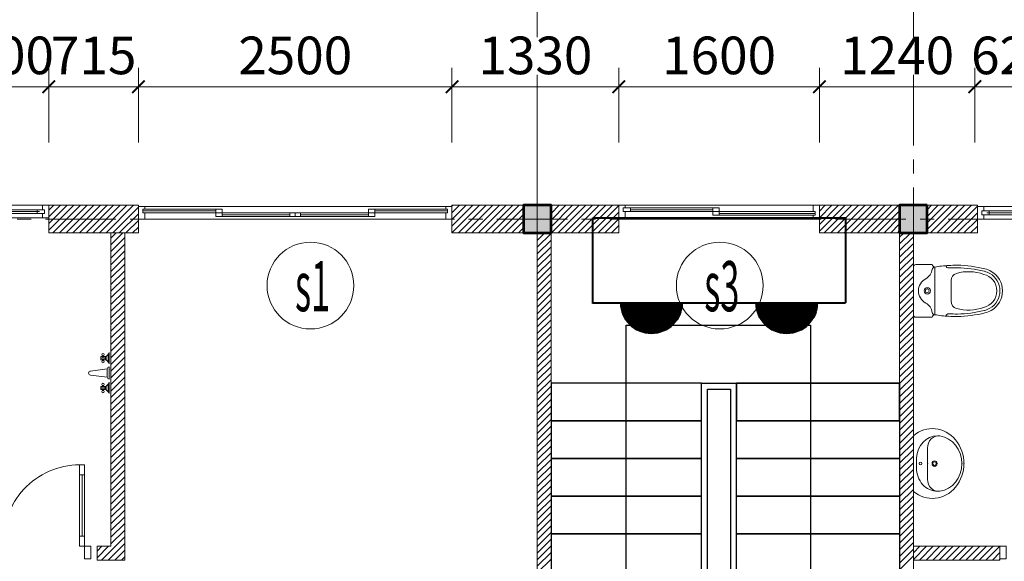
# Model space of a CAD drawing. Units: millimetres. Extents: x -778357 to 11902822, y -9315474 to 1480467.
# Drawn here: x 114450 to 122302, y 629140 to 633461 of the extents above; entities that cross this region are included whole.
import ezdxf
from ezdxf.enums import TextEntityAlignment as Align

# ---------------------------------------------------------------- set-up
doc = ezdxf.new("R2010")
doc.units = ezdxf.units.MM
doc.header["$LTSCALE"] = 150
doc.header["$MEASUREMENT"] = 0
doc.linetypes.add('CENTER', pattern=[2, 1.25, -0.25, 0.25, -0.25])
doc.layers.get('0').update_dxf_attribs({"color": 9, "linetype": 'CONTINUOUS', "lineweight": 5})
doc.layers.get('Defpoints').update_dxf_attribs({"linetype": 'CONTINUOUS'})
for name, color, linetype, lineweight in [('AA_06_Truc', 250, 'CENTER', 9), ('KT_CT_03_NetThay', 33, 'CONTINUOUS', 20), ('KT_CT_04_NetManh', 252, 'CONTINUOUS', 9), ('KT_CT_09_Cuadi', 131, 'CONTINUOUS', 20), ('KT_CT_10_Dim', 1, 'CONTINUOUS', 13), ('KT_CT_12_HatchVatlieu', 250, 'CONTINUOUS', 5), ('KT_CT_13_Tuong', 2, 'CONTINUOUS', 53), ('PCCC CHỮA CHÁY', 1, 'CONTINUOUS', 40), ('TE_08_Text TiengAnh', 5, 'CONTINUOUS', 15), ('VATDUNG', 47, 'CONTINUOUS', 9)]:
    doc.layers.add(name, color=color, linetype=linetype, lineweight=lineweight)
doc.layers.add('HATCH', color=9, linetype='CONTINUOUS')
doc.styles.add('@dimtext@Techcon', font='hoatbif.shx', dxfattribs={"width": 0.75, "bigfont": 'vn.shx'})
doc.styles.add('@ghichunho@techcon', font='hoatbif.shx', dxfattribs={"width": 0.7})
doc.styles.add('ATTR', font='romans.shx', dxfattribs={"width": 0.8, "height": 0.7})
doc.dimstyles.new('TL 1-100', dxfattribs={"dimscale": 100, "dimtxt": 3, "dimasz": 1, "dimexe": 1.5, "dimexo": 5, "dimgap": 1, "dimtad": 1, "dimdec": 0, "dimdsep": 46, "dimtxsty": '@dimtext@Techcon', "dimblk": 'ARCHTICK', "dimcen": 1, "dimdle": 1.5, "dimclrd": 1, "dimclre": 1, "dimclrt": 3, "dimadec": 0, "dimazin": 0, "dimtfac": 1, "dimtdec": 0, "dimtix": 1, "dimtmove": 1, "dimatfit": 3, "dimfxl": 1, "dimtolj": 1, "dimtzin": 0, "dimlwd": -1, "dimlwe": -1, "dimarcsym": 0})

# ---------------------------------------------------------------- blocks, each defined once
blk = doc.blocks.new('đèn chiêu sáng sự cố')
at = {"ltscale": 10}
h = blk.add_hatch(dxfattribs=at)
h.set_pattern_fill('ANSI31', color=256, scale=0.8, style=0)
h.set_pattern_definition([(45, (442784.51349, 162814.46617), (-0.0707106781187, 0.0707106781187), [])])
h.paths.add_polyline_path([(2213875.5, 814180.1, 1), (2213798.5, 814180.1)])
h.paths.add_polyline_path([(2214046.7, 814180.1, 1), (2213969.7, 814180.1)])
for p, q in [((2213762.6, 814180.6), (2213762.6, 814072.3)), ((2213762.6, 814180.1), (2214082.6, 814180.1)), ((2214082.6, 814072.3), (2214082.6, 814180.1)), ((2213762.6, 814072.3), (2214082.6, 814072.3))]:
    blk.add_line(p, q, dxfattribs=at)
for centre in [(2213837, 814180.1), (2214008.2, 814180.1)]:
    blk.add_arc(centre, 38.5, 0, 180, dxfattribs=at)
blk = doc.blocks.new('_ARCHTICK')
at = {"color": 0, "linetype": 'ByBlock', "const_width": 0.15}
blk.add_lwpolyline([(-0.5, -0.5), (0.5, 0.5)], dxfattribs=at)
blk = doc.blocks.new('*D633')
at = {"layer": 'Defpoints', "color": 0, "transparency": 16777216}
for p in [(32501.9, 721397.8), (27501.9, 720273.3), (32501.9, 720296.4)]:
    blk.add_point(p, dxfattribs=at)
at = {"layer": 'KT_CT_12_HatchVatlieu', "color": 1, "transparency": 16777216}
for p, q in [((27501.9, 720773.3), (27501.9, 721547.8)), ((32501.9, 720796.4), (32501.9, 721547.8)), ((27351.9, 721397.8), (32651.9, 721397.8))]:
    blk.add_line(p, q, dxfattribs=at)
at = {"layer": 'KT_CT_12_HatchVatlieu', "color": 1, "transparency": 16777216, "xscale": 100, "yscale": 100, "zscale": 100, "rotation": 180}
blk.add_blockref('_ARCHTICK', (27501.9, 721397.8), dxfattribs=at)
at = {"layer": 'KT_CT_12_HatchVatlieu', "color": 1, "transparency": 16777216, "xscale": 100, "yscale": 100, "zscale": 100}
blk.add_blockref('_ARCHTICK', (32501.9, 721397.8), dxfattribs=at)
at = {"layer": 'KT_CT_12_HatchVatlieu', "color": 3, "transparency": 16777216, "insert": (30001.9, 721647.8), "char_height": 300, "attachment_point": 5, "style": '@dimtext@Techcon'}
blk.add_mtext('\\A1;5000', dxfattribs=at)
blk = doc.blocks.new('*D634')
at = {"layer": 'Defpoints', "color": 0, "transparency": 16777216}
for p in [(35501.9, 721397.8), (32501.9, 720296.4), (35501.9, 720296.4)]:
    blk.add_point(p, dxfattribs=at)
at = {"layer": 'KT_CT_12_HatchVatlieu', "color": 1, "transparency": 16777216}
for p, q in [((32501.9, 720796.4), (32501.9, 721547.8)), ((35501.9, 720796.4), (35501.9, 721547.8)), ((32351.9, 721397.8), (35651.9, 721397.8))]:
    blk.add_line(p, q, dxfattribs=at)
at = {"layer": 'KT_CT_12_HatchVatlieu', "color": 1, "transparency": 16777216, "xscale": 100, "yscale": 100, "zscale": 100, "rotation": 180}
blk.add_blockref('_ARCHTICK', (32501.9, 721397.8), dxfattribs=at)
at = {"layer": 'KT_CT_12_HatchVatlieu', "color": 1, "transparency": 16777216, "xscale": 100, "yscale": 100, "zscale": 100}
blk.add_blockref('_ARCHTICK', (35501.9, 721397.8), dxfattribs=at)
at = {"layer": 'KT_CT_12_HatchVatlieu', "color": 3, "transparency": 16777216, "insert": (34001.9, 721647.8), "char_height": 300, "attachment_point": 5, "style": '@dimtext@Techcon'}
blk.add_mtext('\\A1;3000', dxfattribs=at)
blk = doc.blocks.new('*D635')
at = {"layer": 'Defpoints', "color": 0, "transparency": 16777216}
for p in [(40501.9, 721397.8), (35501.9, 720566.6), (40501.9, 720181.6)]:
    blk.add_point(p, dxfattribs=at)
at = {"layer": 'KT_CT_12_HatchVatlieu', "color": 1, "transparency": 16777216}
for p, q in [((35501.9, 721066.6), (35501.9, 721547.8)), ((40501.9, 720681.6), (40501.9, 721547.8)), ((35351.9, 721397.8), (40651.9, 721397.8))]:
    blk.add_line(p, q, dxfattribs=at)
at = {"layer": 'KT_CT_12_HatchVatlieu', "color": 1, "transparency": 16777216, "xscale": 100, "yscale": 100, "zscale": 100, "rotation": 180}
blk.add_blockref('_ARCHTICK', (35501.9, 721397.8), dxfattribs=at)
at = {"layer": 'KT_CT_12_HatchVatlieu', "color": 1, "transparency": 16777216, "xscale": 100, "yscale": 100, "zscale": 100}
blk.add_blockref('_ARCHTICK', (40501.9, 721397.8), dxfattribs=at)
at = {"layer": 'KT_CT_12_HatchVatlieu', "color": 3, "transparency": 16777216, "insert": (38001.9, 721647.8), "char_height": 300, "attachment_point": 5, "style": '@dimtext@Techcon'}
blk.add_mtext('\\A1;5000', dxfattribs=at)
blk = doc.blocks.new('COT')
at = {"layer": 'HATCH'}
blk.add_hatch(color=7, dxfattribs=at).paths.add_polyline_path([(-16957.3, 768065.9), (-17177.3, 768065.9), (-17177.3, 767845.9), (-16957.3, 767845.9)])
at = {"layer": 'KT_CT_13_Tuong'}
blk.add_lwpolyline([(-16957.3, 768065.9), (-17177.3, 768065.9), (-17177.3, 767845.9), (-16957.3, 767845.9)], close=True, dxfattribs=at)
blk = doc.blocks.new('MB CUA TRUOT 2 CANH 1400X2500')
at = {"layer": 'KT_CT_03_NetThay', "color": 8}
for p, q in [((-32762.6, 775824.1), (-32812.6, 775824.1)), ((-31595.6, 775824.1), (-31545.6, 775824.1))]:
    blk.add_line(p, q, dxfattribs=at)
for points in [[(-33429.1, 775874.1), (-33429.1, 775774.1), (-33379.1, 775774.1), (-33379.1, 775824.1), (-33394.1, 775824.1), (-33394.1, 775854.1), (-33379.1, 775854.1), (-33379.1, 775874.1), (-33429.1, 775874.1)], [(-30929.1, 775874.1), (-30929.1, 775774.1), (-30979.1, 775774.1), (-30979.1, 775824.1), (-30964.1, 775824.1), (-30964.1, 775854.1), (-30979.1, 775854.1), (-30979.1, 775874.1), (-30929.1, 775874.1)], [(-33379.1, 775854.1), (-33394.1, 775854.1), (-33394.1, 775824.1), (-33379.1, 775824.1)], [(-32179.1, 775794.1), (-32221.6, 775794.1), (-32221.6, 775824.1), (-32179.1, 775824.1)], [(-32179.1, 775794.1), (-32136.6, 775794.1), (-32136.6, 775824.1), (-32179.1, 775824.1)], [(-30979.1, 775854.1), (-30964.1, 775854.1), (-30964.1, 775824.1), (-30979.1, 775824.1)]]:
    blk.add_lwpolyline(points, dxfattribs=at)
for points in [[(-32812.6, 775854.1), (-32812.6, 775794.1), (-32762.6, 775794.1), (-32762.6, 775854.1)], [(-32221.6, 775824.1), (-32179.1, 775824.1), (-32179.1, 775794.1), (-32221.6, 775794.1)], [(-32136.6, 775824.1), (-32179.1, 775824.1), (-32179.1, 775794.1), (-32136.6, 775794.1)], [(-31545.6, 775854.1), (-31545.6, 775794.1), (-31595.6, 775794.1), (-31595.6, 775854.1)]]:
    blk.add_lwpolyline(points, close=True, dxfattribs=at)
at = {"layer": 'KT_CT_04_NetManh', "color": 8}
for p, q in [((-33379.1, 775874.1), (-32179.1, 775874.1)), ((-30979.1, 775874.1), (-32179.1, 775874.1)), ((-33394.1, 775854.1), (-32812.6, 775854.1)), ((-32812.6, 775839.1), (-33394.1, 775839.1)), ((-33394.1, 775824.1), (-32812.6, 775824.1)), ((-32221.6, 775824.1), (-32762.6, 775824.1)), ((-32221.6, 775809.1), (-32762.6, 775809.1)), ((-32221.6, 775794.1), (-32762.6, 775794.1)), ((-32136.6, 775824.1), (-31595.6, 775824.1)), ((-32136.6, 775809.1), (-31595.6, 775809.1)), ((-32136.6, 775794.1), (-31595.6, 775794.1)), ((-30964.1, 775854.1), (-31545.6, 775854.1)), ((-31545.6, 775839.1), (-30964.1, 775839.1)), ((-30964.1, 775824.1), (-31545.6, 775824.1)), ((-33379.1, 775774.1), (-32179.1, 775774.1)), ((-30979.1, 775774.1), (-32179.1, 775774.1))]:
    blk.add_line(p, q, dxfattribs=at)
blk = doc.blocks.new('mb cua so wc 600')
at = {"layer": 'KT_CT_03_NetThay'}
for p, q in [((26522.1, 837733.2), (26522.1, 837683.2)), ((26522.1, 837283.2), (26522.1, 837333.2))]:
    blk.add_line(p, q, dxfattribs=at)
for points in [[(26472.1, 837808.2), (26572.1, 837808.2), (26572.1, 837758.2), (26537.1, 837758.2), (26537.1, 837773.2), (26507.1, 837773.2), (26507.1, 837758.2), (26472.1, 837758.2), (26472.1, 837808.2)], [(26537.1, 837758.2), (26537.1, 837715.7), (26507.1, 837715.7), (26507.1, 837758.2)], [(26537.1, 837258.2), (26537.1, 837300.7), (26507.1, 837300.7), (26507.1, 837258.2)], [(26472.1, 837208.2), (26572.1, 837208.2), (26572.1, 837258.2), (26537.1, 837258.2), (26537.1, 837243.2), (26507.1, 837243.2), (26507.1, 837258.2), (26472.1, 837258.2), (26472.1, 837208.2)]]:
    blk.add_lwpolyline(points, dxfattribs=at)
at = {"layer": 'KT_CT_04_NetManh'}
for p, q in [((26472.1, 837258.2), (26472.1, 837758.2)), ((26572.1, 837258.2), (26572.1, 837758.2)), ((26507.1, 837715.7), (26507.1, 837300.7)), ((26522.1, 837715.7), (26522.1, 837300.7)), ((26537.1, 837715.7), (26537.1, 837300.7))]:
    blk.add_line(p, q, dxfattribs=at)
blk = doc.blocks.new('*D639')
at = {"layer": 'Defpoints', "color": 0, "transparency": 16777216}
for p in [(28606.9, 720400.1), (28006.9, 719454.5), (28606.9, 719454.5)]:
    blk.add_point(p, dxfattribs=at)
at = {"layer": 'KT_CT_03_NetThay', "color": 1, "transparency": 16777216}
for p, q in [((28006.9, 719954.5), (28006.9, 720550.1)), ((28606.9, 719954.5), (28606.9, 720550.1)), ((28006.9, 720400.1), (27906.9, 720400.1)), ((28006.9, 720400.1), (28606.9, 720400.1)), ((28606.9, 720400.1), (28706.9, 720400.1))]:
    blk.add_line(p, q, dxfattribs=at)
at = {"layer": 'KT_CT_03_NetThay', "color": 1, "transparency": 16777216, "xscale": 100, "yscale": 100, "zscale": 100}
blk.add_blockref('_ARCHTICK', (28006.9, 720400.1), dxfattribs=at)
at = {"layer": 'KT_CT_03_NetThay', "color": 1, "transparency": 16777216, "xscale": 100, "yscale": 100, "zscale": 100, "rotation": 180}
blk.add_blockref('_ARCHTICK', (28606.9, 720400.1), dxfattribs=at)
at = {"layer": 'KT_CT_03_NetThay', "color": 3, "transparency": 16777216, "insert": (28306.9, 720650.1), "char_height": 300, "attachment_point": 5, "style": '@dimtext@Techcon'}
blk.add_mtext('\\A1;600', dxfattribs=at)
blk = doc.blocks.new('*D640')
at = {"layer": 'Defpoints', "color": 0, "transparency": 16777216}
for p in [(29321.9, 720400.1), (28606.9, 719454.5), (29321.9, 719454.5)]:
    blk.add_point(p, dxfattribs=at)
at = {"layer": 'KT_CT_03_NetThay', "color": 1, "transparency": 16777216}
for p, q in [((28606.9, 719954.5), (28606.9, 720550.1)), ((29321.9, 719954.5), (29321.9, 720550.1)), ((28606.9, 720400.1), (28506.9, 720400.1)), ((28606.9, 720400.1), (29321.9, 720400.1)), ((29321.9, 720400.1), (29421.9, 720400.1))]:
    blk.add_line(p, q, dxfattribs=at)
at = {"layer": 'KT_CT_03_NetThay', "color": 1, "transparency": 16777216, "xscale": 100, "yscale": 100, "zscale": 100}
blk.add_blockref('_ARCHTICK', (28606.9, 720400.1), dxfattribs=at)
at = {"layer": 'KT_CT_03_NetThay', "color": 1, "transparency": 16777216, "xscale": 100, "yscale": 100, "zscale": 100, "rotation": 180}
blk.add_blockref('_ARCHTICK', (29321.9, 720400.1), dxfattribs=at)
at = {"layer": 'KT_CT_03_NetThay', "color": 3, "transparency": 16777216, "insert": (28964.4, 720650.1), "char_height": 300, "attachment_point": 5, "style": '@dimtext@Techcon'}
blk.add_mtext('\\A1;715', dxfattribs=at)
blk = doc.blocks.new('*D641')
at = {"layer": 'Defpoints', "color": 0, "transparency": 16777216}
for p in [(31821.9, 720400.1), (29321.9, 719454.5), (31821.9, 719454.5)]:
    blk.add_point(p, dxfattribs=at)
at = {"layer": 'KT_CT_03_NetThay', "color": 1, "transparency": 16777216}
for p, q in [((29321.9, 719954.5), (29321.9, 720550.1)), ((31821.9, 719954.5), (31821.9, 720550.1)), ((29171.9, 720400.1), (31971.9, 720400.1))]:
    blk.add_line(p, q, dxfattribs=at)
at = {"layer": 'KT_CT_03_NetThay', "color": 1, "transparency": 16777216, "xscale": 100, "yscale": 100, "zscale": 100, "rotation": 180}
blk.add_blockref('_ARCHTICK', (29321.9, 720400.1), dxfattribs=at)
at = {"layer": 'KT_CT_03_NetThay', "color": 1, "transparency": 16777216, "xscale": 100, "yscale": 100, "zscale": 100}
blk.add_blockref('_ARCHTICK', (31821.9, 720400.1), dxfattribs=at)
at = {"layer": 'KT_CT_03_NetThay', "color": 3, "transparency": 16777216, "insert": (30571.9, 720650.1), "char_height": 300, "attachment_point": 5, "style": '@dimtext@Techcon'}
blk.add_mtext('\\A1;2500', dxfattribs=at)
blk = doc.blocks.new('*D642')
at = {"layer": 'Defpoints', "color": 0, "transparency": 16777216}
for p in [(33151.9, 720400.1), (31821.9, 719454.5), (33151.9, 719454.5)]:
    blk.add_point(p, dxfattribs=at)
at = {"layer": 'KT_CT_03_NetThay', "color": 1, "transparency": 16777216}
for p, q in [((31821.9, 719954.5), (31821.9, 720550.1)), ((33151.9, 719954.5), (33151.9, 720550.1)), ((31671.9, 720400.1), (33301.9, 720400.1))]:
    blk.add_line(p, q, dxfattribs=at)
at = {"layer": 'KT_CT_03_NetThay', "color": 1, "transparency": 16777216, "xscale": 100, "yscale": 100, "zscale": 100, "rotation": 180}
blk.add_blockref('_ARCHTICK', (31821.9, 720400.1), dxfattribs=at)
at = {"layer": 'KT_CT_03_NetThay', "color": 1, "transparency": 16777216, "xscale": 100, "yscale": 100, "zscale": 100}
blk.add_blockref('_ARCHTICK', (33151.9, 720400.1), dxfattribs=at)
at = {"layer": 'KT_CT_03_NetThay', "color": 3, "transparency": 16777216, "insert": (32486.9, 720650.1), "char_height": 300, "attachment_point": 5, "style": '@dimtext@Techcon'}
blk.add_mtext('\\A1;1330', dxfattribs=at)
blk = doc.blocks.new('*D643')
at = {"layer": 'Defpoints', "color": 0, "transparency": 16777216}
for p in [(34751.9, 720400.1), (33151.9, 719454.5), (34751.9, 719454.5)]:
    blk.add_point(p, dxfattribs=at)
at = {"layer": 'KT_CT_03_NetThay', "color": 1, "transparency": 16777216}
for p, q in [((33151.9, 719954.5), (33151.9, 720550.1)), ((34751.9, 719954.5), (34751.9, 720550.1)), ((33001.9, 720400.1), (34901.9, 720400.1))]:
    blk.add_line(p, q, dxfattribs=at)
at = {"layer": 'KT_CT_03_NetThay', "color": 1, "transparency": 16777216, "xscale": 100, "yscale": 100, "zscale": 100, "rotation": 180}
blk.add_blockref('_ARCHTICK', (33151.9, 720400.1), dxfattribs=at)
at = {"layer": 'KT_CT_03_NetThay', "color": 1, "transparency": 16777216, "xscale": 100, "yscale": 100, "zscale": 100}
blk.add_blockref('_ARCHTICK', (34751.9, 720400.1), dxfattribs=at)
at = {"layer": 'KT_CT_03_NetThay', "color": 3, "transparency": 16777216, "insert": (33951.9, 720650.1), "char_height": 300, "attachment_point": 5, "style": '@dimtext@Techcon'}
blk.add_mtext('\\A1;1600', dxfattribs=at)
blk = doc.blocks.new('*D644')
at = {"layer": 'Defpoints', "color": 0, "transparency": 16777216}
for p in [(35991.9, 720400.1), (34751.9, 719454.5), (35991.9, 719454.5)]:
    blk.add_point(p, dxfattribs=at)
at = {"layer": 'KT_CT_03_NetThay', "color": 1, "transparency": 16777216}
for p, q in [((34751.9, 719954.5), (34751.9, 720550.1)), ((35991.9, 719954.5), (35991.9, 720550.1)), ((34601.9, 720400.1), (36141.9, 720400.1))]:
    blk.add_line(p, q, dxfattribs=at)
at = {"layer": 'KT_CT_03_NetThay', "color": 1, "transparency": 16777216, "xscale": 100, "yscale": 100, "zscale": 100, "rotation": 180}
blk.add_blockref('_ARCHTICK', (34751.9, 720400.1), dxfattribs=at)
at = {"layer": 'KT_CT_03_NetThay', "color": 1, "transparency": 16777216, "xscale": 100, "yscale": 100, "zscale": 100}
blk.add_blockref('_ARCHTICK', (35991.9, 720400.1), dxfattribs=at)
at = {"layer": 'KT_CT_03_NetThay', "color": 3, "transparency": 16777216, "insert": (35371.9, 720650.1), "char_height": 300, "attachment_point": 5, "style": '@dimtext@Techcon'}
blk.add_mtext('\\A1;1240', dxfattribs=at)
blk = doc.blocks.new('*D645')
at = {"layer": 'Defpoints', "color": 0, "transparency": 16777216}
for p in [(36611.9, 720400.1), (35991.9, 719454.5), (36611.9, 719454.5)]:
    blk.add_point(p, dxfattribs=at)
at = {"layer": 'KT_CT_03_NetThay', "color": 1, "transparency": 16777216}
for p, q in [((35991.9, 719954.5), (35991.9, 720550.1)), ((36611.9, 719954.5), (36611.9, 720550.1)), ((35991.9, 720400.1), (35891.9, 720400.1)), ((35991.9, 720400.1), (36611.9, 720400.1)), ((36611.9, 720400.1), (36711.9, 720400.1))]:
    blk.add_line(p, q, dxfattribs=at)
at = {"layer": 'KT_CT_03_NetThay', "color": 1, "transparency": 16777216, "xscale": 100, "yscale": 100, "zscale": 100}
blk.add_blockref('_ARCHTICK', (35991.9, 720400.1), dxfattribs=at)
at = {"layer": 'KT_CT_03_NetThay', "color": 1, "transparency": 16777216, "xscale": 100, "yscale": 100, "zscale": 100, "rotation": 180}
blk.add_blockref('_ARCHTICK', (36611.9, 720400.1), dxfattribs=at)
at = {"layer": 'KT_CT_03_NetThay', "color": 3, "transparency": 16777216, "insert": (36301.9, 720650.1), "char_height": 300, "attachment_point": 5, "style": '@dimtext@Techcon'}
blk.add_mtext('\\A1;620', dxfattribs=at)
blk = doc.blocks.new('WALFCTST')
for p, q in [((-2.25, 0), (-5, 0)), ((1.5, 0), (-1.5, 0)), ((5, 0), (2.25, 0)), ((-2.74134, -0.25), (-4.50924, -0.25)), ((-4, -1.375), (-4.25, -1.375)), ((-4, -1.625), (-4.25, -1.625)), ((-4.10578, -0.75), (-3.15214, -0.75)), ((-3.25, -1.375), (-3, -1.375)), ((-3.25, -1.625), (-3, -1.625)), ((1, -0.5), (-1, -0.5)), ((-1, -0.5), (-0.5, -4.5)), ((0.5, -4.5), (1, -0.5)), ((4.50866, -0.25), (2.74076, -0.25)), ((3.25, -1.375), (3, -1.375)), ((3.25, -1.625), (3, -1.625)), ((3.14422, -0.75), (4.09786, -0.75)), ((4, -1.375), (4.25, -1.375)), ((4, -1.625), (4.25, -1.625))]:
    blk.add_line(p, q)
for points in [[(-3.25, -1), (-3.25, -2), (-4, -2), (-4, -1)], [(4, -1), (4, -2), (3.25, -2), (3.25, -1)]]:
    blk.add_lwpolyline(points, close=True)
for centre in [(-4.5, -1.5), (-3.625, -1.5), (-2.75, -1.5), (2.75, -1.5), (3.625, -1.5), (4.5, -1.5)]:
    blk.add_circle(centre, 0.27951)
for centre, radius, start, end in [((-5.375, -1.375), 1.42522, 15.25512, 74.74488), ((-1.875, -1.375), 1.42522, 105.2551, 164.7449), ((-0.79618, 0.2038), 0.73273, 196.1502, 253.8498), ((0.79619, 0.2038), 0.73273, 286.1502, 343.8498), ((1.875, -1.375), 1.42522, 15.25512, 74.74488), ((5.375, -1.375), 1.42522, 105.2551, 164.7449), ((0, -4.5), 0.5, 180, 0)]:
    blk.add_arc(centre, radius, start, end)
at = {"style": 'ATTR', "width": 0.8, "flags": 9}
blk.add_attdef('ESTCODE', (0, 0), '', height=0.7, dxfattribs=at)
blk = doc.blocks.new('cua 750x2100 wc')
at = {"layer": 'KT_CT_09_Cuadi', "color": 8}
for p, q in [((19934.3, 838470), (19934.3, 839120)), ((19934.3, 839120), (19974.3, 839120)), ((19974.3, 839120), (19974.3, 838470)), ((19934.3, 838550), (19974.3, 838550)), ((19974.3, 838470), (19934.3, 838470))]:
    blk.add_line(p, q, dxfattribs=at)
for points in [[(19974.3, 839040), (19934.3, 839040)], [(19954.3, 838550), (19954.3, 839040)]]:
    blk.add_lwpolyline(points, dxfattribs=at)
for points in [[(19934.3, 838370), (19884.3, 838370), (19884.3, 838470), (19934.3, 838470)], [(20584.3, 838370), (20634.3, 838370), (20634.3, 838470), (20584.3, 838470)]]:
    blk.add_lwpolyline(points, close=True, dxfattribs=at)
blk.add_arc((19969, 838503.7), 616.3, 356.86109, 89.50231, dxfattribs=at)
blk = doc.blocks.new('TANG 3 KTX')
at = {"layer": 'KT_CT_12_HatchVatlieu'}
h = blk.add_hatch(dxfattribs=at)
h.set_pattern_fill('ANSI31', color=8, scale=300, style=0)
h.paths.add_polyline_path([(29101.9, 716734.5), (28991.9, 716734.5), (28991.9, 716624.5), (29211.9, 716624.5), (29211.9, 716734.5), (29211.9, 719234.5), (29101.9, 719234.5)])
h.paths.add_polyline_path([(27501.9, 716734.5), (27501.9, 716624.5), (28191.9, 716624.5), (28191.9, 716734.5)])
h = blk.add_hatch(dxfattribs=at)
h.set_pattern_fill('ANSI31', color=8, scale=300, style=0)
h.paths.add_polyline_path([(37101.9, 716734.5), (36991.9, 716734.5), (36991.9, 716624.5), (37211.9, 716624.5), (37211.9, 716734.5), (37211.9, 719234.5), (37101.9, 719234.5)])
h.paths.add_polyline_path([(35501.9, 716734.5), (35501.9, 716624.5), (36191.9, 716624.5), (36191.9, 716734.5)])
at = {"color": 8}
for p, q in [((35501.9, 718581.8), (35501.9, 718961.8)), ((35521.9, 718981.8), (35651.9, 718981.8)), ((35671.9, 718961.8), (35671.9, 718581.8)), ((35521.9, 718561.8), (35651.9, 718561.8)), ((35521.9, 718561.8), (35651.9, 718561.8)), ((35501.9, 717616.6), (35501.9, 717171.6)), ((35613.9, 717394.1), (35613.9, 717517.7)), ((35525.9, 717394.1), (35526.1, 717439)), ((35525.9, 717394.1), (35525.9, 717359.9)), ((35613.9, 717394.1), (35613.9, 717270.5))]:
    blk.add_line(p, q, dxfattribs=at)
for points in [[(35781.8, 718974.4, 0.02753), (35671.9, 718961.8, 0.02753)], [(36066.8, 718928, 0.054905), (35851.4, 718956.8, 0.054905)], [(36071.6, 718947.4, 0.054905), (35851.9, 718976.8, 0.054905)], [(35845.4, 718631.9, -0.33496), (35801.9, 718689.6), (35801.9, 718771.8), (35801.9, 718854, -0.33496), (35845.4, 718911.7)], [(35801.9, 718771.8), (35801.9, 718691.8, -0.704392)], [(36066.8, 718615.7, -0.054905), (35851.4, 718586.8, -0.054905)], [(35671.9, 718581.8, 0.02753), (35781.8, 718569.3, 0.02753)], [(36071.6, 718596.3, -0.054905), (35851.9, 718566.8, -0.054905)]]:
    blk.add_lwpolyline(points, format="xyb", dxfattribs=at)
for radius in [25, 15]:
    blk.add_circle((35611.9, 718771.8), radius, dxfattribs=at)
for centre, radius, start, end in [((35521.9, 718961.8), 20, 90, 180), ((35552.8, 718957), 100, 298.13818, 352.73228), ((35671.9, 718981.8), 20, 180, 270), ((35671.9, 718941.8), 20, 90, 172.73228), ((35781.8, 718974.4), 20, 184.59048, 273.88227), ((35851.9, 717976.8), 1000, 90, 94.02044), ((35851.9, 717976.8), 980, 90, 94.02044), ((36031.9, 718771.8), 180, 60, 77.24247), ((35651.9, 718771.8), 110, 118.13818, 180), ((35940.9, 718577), 348.1, 69.70099, 105.92494), ((36031.9, 718771.8), 135, 0, 77.24247), ((36031.9, 718771.8), 160, 60, 77.24247), ((36031.9, 718771.8), 160, 0, 60), ((36031.9, 718771.8), 180, 0, 60), ((35651.9, 718771.8), 110, 180, 241.86182), ((36031.9, 718771.8), 135, 282.75753, 0), ((36031.9, 718771.8), 160, 300, 0), ((36031.9, 718771.8), 180, 300, 0), ((35552.8, 718586.6), 100, 7.26772, 61.86182), ((35940.9, 718966.6), 348.1, 254.07506, 290.29901), ((36031.9, 718771.8), 160, 282.75753, 300), ((36031.9, 718771.8), 180, 282.75753, 300), ((35521.9, 718581.8), 20, 180, 270), ((35671.9, 718561.8), 20, 90, 180), ((35671.9, 718601.8), 20, 187.26772, 270), ((35781.8, 718569.3), 20, 86.11773, 175.40952), ((35851.9, 719566.8), 1000, 265.97956, 270), ((35851.9, 719566.8), 980, 265.97956, 270)]:
    blk.add_arc(centre, radius, start, end, dxfattribs=at)
at = {"color": 8, "extrusion": (0, 0, -1)}
for centre, major_axis, start_param, end_param in [((35653.4, 717394.6), (0, 278.7), -0.649335, 3.790928), ((35693.9, 717428.3), (0, -186.9), 1.628029, 3.141593), ((35701.9, 717517.7), (0, -97.9), 1.570796, 3.266207), ((35687.9, 717394.1), (0, -222.5), 3.266207, 4.712389), ((35693.9, 717359.9), (0, 186.9), 3.141593, 4.712929), ((35687.9, 717394.1), (0, -222.5), 4.712389, 6.158571), ((35701.9, 717270.5), (0, 97.9), 3.016979, 4.712389)]:
    blk.add_ellipse(centre, major_axis=major_axis, ratio=0.898909, start_param=start_param, end_param=end_param, dxfattribs=at)
for centre, major_axis in [((35557.9, 717394.1), (0, -11.1)), ((35669.9, 717394.1), (0, 22.2)), ((35669.9, 717394.1), (0, -14.7))]:
    blk.add_ellipse(centre, major_axis=major_axis, ratio=0.898909, dxfattribs=at)
at = {"color": 8}
for p in [(35501.9, 717394.1), (35501.9, 717394.1), (35501.9, 717394.1), (35501.9, 717394.1), (35613.9, 717394.1), (35887.9, 717394.1), (35903.9, 717394.1)]:
    blk.add_point(p, dxfattribs=at)
at = {"layer": 'AA_06_Truc', "color": 8, "linetype": 'CENTER', "ltscale": 3}
for p, q in [((32501.9, 720495.2), (32501.9, 702122.4)), ((35501.9, 720495.2), (35501.9, 702122.4)), ((32501.9, 720039.6), (32501.9, 704531.4)), ((21379.3, 719344.5), (41925.3, 719344.5))]:
    blk.add_line(p, q, dxfattribs=at)
at = {"layer": 'AA_06_Truc', "color": 8, "ltscale": 1000}
blk.add_line((32501.9, 719344.5), (32501.9, 704531.4), dxfattribs=at)
at = {"layer": 'HATCH', "color": 8}
for p, q in [((33211.9, 715334.5), (33211.9, 718499.5)), ((33211.9, 718499.5), (34680.2, 718499.5)), ((34680.2, 718499.5), (34680.2, 715334.5)), ((33811.9, 717734.5), (33811.9, 718034.5)), ((33811.9, 718034.5), (34091.9, 718034.5)), ((33859.9, 715334.5), (33859.9, 717986.5)), ((33859.9, 717986.5), (34043.9, 717986.5)), ((34043.9, 717986.5), (34043.9, 715334.5)), ((32611.9, 717734.5), (33811.9, 717734.5)), ((34091.9, 717734.5), (35391.9, 717734.5)), ((35391.9, 717734.5), (34091.9, 717734.5))]:
    blk.add_line(p, q, dxfattribs=at)
for points in [[(32611.9, 717734.5), (33811.9, 717734.5), (33811.9, 718034.5), (32611.9, 718034.5), (32611.9, 717734.5)], [(34091.9, 717734.5), (35391.9, 717734.5), (35391.9, 718034.5), (34091.9, 718034.5), (34091.9, 717734.5)], [(35391.9, 717734.5), (34091.9, 717734.5), (34091.9, 718034.5), (35391.9, 718034.5), (35391.9, 717734.5)], [(32611.9, 717434.5), (33811.9, 717434.5), (33811.9, 717734.5), (32611.9, 717734.5)], [(35391.9, 717434.5), (34091.9, 717434.5), (34091.9, 717734.5), (35391.9, 717734.5)], [(32611.9, 717134.5), (33811.9, 717134.5), (33811.9, 717434.5), (32611.9, 717434.5)], [(35391.9, 717134.5), (34091.9, 717134.5), (34091.9, 717434.5), (35391.9, 717434.5)], [(32611.9, 716834.5), (33811.9, 716834.5), (33811.9, 717134.5), (32611.9, 717134.5)], [(35391.9, 716834.5), (34091.9, 716834.5), (34091.9, 717134.5), (35391.9, 717134.5)], [(32611.9, 716534.5), (33811.9, 716534.5), (33811.9, 716834.5), (32611.9, 716834.5)], [(35391.9, 716534.5), (34091.9, 716534.5), (34091.9, 716834.5), (35391.9, 716834.5)]]:
    blk.add_lwpolyline(points, close=True, dxfattribs=at)
at = {"layer": 'KT_CT_03_NetThay', "color": 8}
for p, q in [((33901.9, 719404.5), (33951.9, 719404.5)), ((29211.9, 719234.5), (29101.9, 719234.5)), ((29101.9, 719234.5), (29101.9, 716734.5)), ((29211.9, 716734.5), (29211.9, 719234.5)), ((29101.9, 716734.5), (28991.9, 716734.5)), ((28991.9, 716734.5), (28991.9, 716624.5)), ((29211.9, 716624.5), (29211.9, 716734.5)), ((29211.9, 716734.5), (29211.9, 716734.5)), ((28991.9, 716624.5), (29211.9, 716624.5))]:
    blk.add_line(p, q, dxfattribs=at)
for points in [[(28606.9, 719454.5), (29321.9, 719454.5), (29321.9, 719234.5), (28606.9, 719234.5)], [(31821.9, 719454.5), (32391.9, 719454.5), (32391.9, 719234.5), (31821.9, 719234.5)], [(33151.9, 719454.5), (32611.9, 719454.5), (32611.9, 719234.5), (33151.9, 719234.5)], [(33951.9, 719374.5), (33951.9, 719434.5), (33901.9, 719434.5), (33901.9, 719374.5)], [(34751.9, 719454.5), (35391.9, 719454.5), (35391.9, 719234.5), (34751.9, 719234.5)], [(36011.9, 719454.5), (35611.9, 719454.5), (35611.9, 719234.5), (36011.9, 719234.5)], [(32611.9, 719234.5), (32501.9, 719234.5), (32501.9, 713454.5), (32611.9, 713454.5)], [(35391.9, 719234.5), (35501.9, 719234.5), (35501.9, 713454.5), (35391.9, 713454.5)], [(36191.9, 716734.5), (36191.9, 716624.5), (35501.9, 716624.5), (35501.9, 716734.5)]]:
    blk.add_lwpolyline(points, close=True, dxfattribs=at)
for points in [[(33151.9, 719454.5), (33151.9, 719344.5), (33201.9, 719344.5), (33201.9, 719404.5), (33186.9, 719404.5), (33186.9, 719434.5), (33201.9, 719434.5), (33201.9, 719454.5), (33151.9, 719454.5)], [(33201.9, 719434.5), (33244.4, 719434.5), (33244.4, 719404.5), (33201.9, 719404.5)], [(34751.9, 719344.5), (34751.9, 719454.5), (34701.9, 719454.5), (34701.9, 719404.5), (34716.9, 719404.5), (34716.9, 719374.5), (34701.9, 719374.5), (34701.9, 719344.5), (34751.9, 719344.5)], [(34701.9, 719374.5), (34716.9, 719374.5), (34716.9, 719404.5), (34701.9, 719404.5)]]:
    blk.add_lwpolyline(points, dxfattribs=at)
for centre in [(30693.4, 718814.3), (33957.2, 718814.3)]:
    blk.add_circle(centre, 346, dxfattribs=at)
at = {"layer": 'KT_CT_04_NetManh', "color": 8}
for p, q in [((34701.9, 719454.5), (33201.9, 719454.5)), ((33244.4, 719434.5), (33901.9, 719434.5)), ((33244.4, 719419.5), (33901.9, 719419.5)), ((33244.4, 719404.5), (33901.9, 719404.5)), ((34716.9, 719404.5), (33951.9, 719404.5)), ((34701.9, 719344.5), (33201.9, 719344.5)), ((33951.9, 719389.5), (34716.9, 719389.5)), ((34716.9, 719374.5), (33951.9, 719374.5))]:
    blk.add_line(p, q, dxfattribs=at)
at = {"layer": 'KT_CT_09_Cuadi', "color": 8}
blk.add_lwpolyline([(36241.9, 716634.5), (36191.9, 716634.5), (36191.9, 716734.5), (36241.9, 716734.5)], close=True, dxfattribs=at)
at = {"layer": 'KT_CT_12_HatchVatlieu', "color": 8}
for p, q in [((28606.9, 719414.9), (28646.5, 719454.5)), ((28606.9, 719361.9), (28699.6, 719454.5)), ((28606.9, 719308.8), (28752.6, 719454.5)), ((28606.9, 719255.8), (28805.6, 719454.5)), ((28638.7, 719234.5), (28858.7, 719454.5)), ((28691.7, 719234.5), (28911.7, 719454.5)), ((28744.7, 719234.5), (28964.7, 719454.5)), ((28797.8, 719234.5), (29017.8, 719454.5)), ((28850.8, 719234.5), (29070.8, 719454.5)), ((28903.8, 719234.5), (29123.8, 719454.5)), ((28956.9, 719234.5), (29176.9, 719454.5)), ((29009.9, 719234.5), (29229.9, 719454.5)), ((29062.9, 719234.5), (29282.9, 719454.5)), ((29115.9, 719234.5), (29321.9, 719440.4)), ((31821.9, 719447.9), (31828.5, 719454.5)), ((31821.9, 719394.8), (31881.5, 719454.5)), ((31821.9, 719341.8), (31934.6, 719454.5)), ((31821.9, 719288.8), (31987.6, 719454.5)), ((31821.9, 719235.7), (32040.6, 719454.5)), ((31873.7, 719234.5), (32093.7, 719454.5)), ((31926.7, 719234.5), (32146.7, 719454.5)), ((31979.7, 719234.5), (32199.7, 719454.5)), ((32032.8, 719234.5), (32252.8, 719454.5)), ((32085.8, 719234.5), (32305.8, 719454.5)), ((32138.8, 719234.5), (32358.8, 719454.5)), ((32191.9, 719234.5), (32391.9, 719434.5)), ((32611.9, 719442.4), (32624, 719454.5)), ((32611.9, 719389.3), (32677, 719454.5)), ((32611.9, 719336.3), (32730.1, 719454.5)), ((32611.9, 719283.3), (32783.1, 719454.5)), ((32616.1, 719234.5), (32836.1, 719454.5)), ((32669.2, 719234.5), (32889.2, 719454.5)), ((32722.2, 719234.5), (32942.2, 719454.5)), ((32775.2, 719234.5), (32995.2, 719454.5)), ((32828.3, 719234.5), (33048.3, 719454.5)), ((32881.3, 719234.5), (33101.3, 719454.5)), ((32934.3, 719234.5), (33151.9, 719452)), ((34751.9, 719408), (34798.3, 719454.5)), ((34751.9, 719355), (34851.4, 719454.5)), ((34751.9, 719301.9), (34904.4, 719454.5)), ((34751.9, 719248.9), (34957.4, 719454.5)), ((34790.5, 719234.5), (35010.5, 719454.5)), ((34843.5, 719234.5), (35063.5, 719454.5)), ((34896.5, 719234.5), (35116.5, 719454.5)), ((34949.6, 719234.5), (35169.6, 719454.5)), ((35002.6, 719234.5), (35222.6, 719454.5)), ((35055.6, 719234.5), (35275.6, 719454.5)), ((35108.7, 719234.5), (35328.7, 719454.5)), ((35161.7, 719234.5), (35381.7, 719454.5)), ((35214.7, 719234.5), (35391.9, 719411.6)), ((35611.9, 719419.5), (35646.9, 719454.5)), ((35611.9, 719366.4), (35699.9, 719454.5)), ((35611.9, 719313.4), (35752.9, 719454.5)), ((35611.9, 719260.4), (35806, 719454.5)), ((35639, 719234.5), (35859, 719454.5)), ((35692, 719234.5), (35912, 719454.5)), ((35745.1, 719234.5), (35965.1, 719454.5)), ((35798.1, 719234.5), (36011.9, 719448.2)), ((29169, 719234.5), (29321.9, 719387.4)), ((29222, 719234.5), (29321.9, 719334.3)), ((32244.9, 719234.5), (32391.9, 719381.5)), ((32297.9, 719234.5), (32391.9, 719328.4)), ((32987.4, 719234.5), (33151.9, 719399)), ((33040.4, 719234.5), (33151.9, 719346)), ((35267.8, 719234.5), (35391.9, 719358.6)), ((35851.1, 719234.5), (36011.9, 719395.2)), ((35904.2, 719234.5), (36011.9, 719342.2)), ((29275, 719234.5), (29321.9, 719281.3)), ((32351, 719234.5), (32391.9, 719275.4)), ((33093.4, 719234.5), (33151.9, 719292.9)), ((35320.8, 719234.5), (35391.9, 719305.5)), ((35373.8, 719234.5), (35391.9, 719252.5)), ((35957.2, 719234.5), (36011.9, 719289.1)), ((32501.9, 719226.3), (32510.1, 719234.5)), ((32501.9, 719173.3), (32563.1, 719234.5)), ((32501.9, 719120.2), (32611.9, 719230.2)), ((32501.9, 719067.2), (32611.9, 719177.2)), ((33146.5, 719234.5), (33151.9, 719239.9)), ((35391.9, 719199.5), (35426.9, 719234.5)), ((35391.9, 719146.4), (35479.9, 719234.5)), ((35391.9, 719093.4), (35501.9, 719203.4)), ((36010.2, 719234.5), (36011.9, 719236.1)), ((32501.9, 719014.2), (32611.9, 719124.2)), ((35391.9, 719040.4), (35501.9, 719150.4)), ((35391.9, 718987.3), (35501.9, 719097.3)), ((32501.9, 718961.1), (32611.9, 719071.1)), ((32501.9, 718908.1), (32611.9, 719018.1)), ((35391.9, 718934.3), (35501.9, 719044.3)), ((32501.9, 718855.1), (32611.9, 718965.1)), ((35391.9, 718881.3), (35501.9, 718991.3)), ((35391.9, 718828.2), (35501.9, 718938.2)), ((32501.9, 718802), (32611.9, 718912)), ((32501.9, 718749), (32611.9, 718859)), ((35391.9, 718775.2), (35501.9, 718885.2)), ((32501.9, 718696), (32611.9, 718806)), ((35391.9, 718722.2), (35501.9, 718832.2)), ((35391.9, 718669.1), (35501.9, 718779.1)), ((32501.9, 718642.9), (32611.9, 718752.9)), ((32501.9, 718589.9), (32611.9, 718699.9)), ((35391.9, 718616.1), (35501.9, 718726.1)), ((32501.9, 718536.9), (32611.9, 718646.9)), ((35391.9, 718563.1), (35501.9, 718673.1)), ((35391.9, 718510), (35501.9, 718620)), ((32501.9, 718483.8), (32611.9, 718593.8)), ((32501.9, 718430.8), (32611.9, 718540.8)), ((35391.9, 718457), (35501.9, 718567)), ((32501.9, 718377.8), (32611.9, 718487.8)), ((35391.9, 718404), (35501.9, 718514)), ((35391.9, 718350.9), (35501.9, 718460.9)), ((32501.9, 718324.7), (32611.9, 718434.7)), ((32501.9, 718271.7), (32611.9, 718381.7)), ((35391.9, 718297.9), (35501.9, 718407.9)), ((32501.9, 718218.7), (32611.9, 718328.7)), ((35391.9, 718244.9), (35501.9, 718354.9)), ((35391.9, 718191.8), (35501.9, 718301.8)), ((32501.9, 718165.6), (32611.9, 718275.6)), ((35391.9, 718138.8), (35501.9, 718248.8)), ((32501.9, 718112.6), (32611.9, 718222.6)), ((32501.9, 718059.6), (32611.9, 718169.6)), ((35391.9, 718085.8), (35501.9, 718195.8)), ((32501.9, 718006.5), (32611.9, 718116.5)), ((35391.9, 718032.8), (35501.9, 718142.8)), ((35391.9, 717979.7), (35501.9, 718089.7)), ((32501.9, 717953.5), (32611.9, 718063.5)), ((32501.9, 717900.5), (32611.9, 718010.5)), ((35391.9, 717926.7), (35501.9, 718036.7)), ((32501.9, 717847.4), (32611.9, 717957.4)), ((35391.9, 717873.7), (35501.9, 717983.7)), ((35391.9, 717820.6), (35501.9, 717930.6)), ((32501.9, 717794.4), (32611.9, 717904.4)), ((32501.9, 717741.4), (32611.9, 717851.4)), ((35391.9, 717767.6), (35501.9, 717877.6)), ((32501.9, 717688.3), (32611.9, 717798.3)), ((35391.9, 717714.6), (35501.9, 717824.6)), ((35391.9, 717661.5), (35501.9, 717771.5)), ((32501.9, 717635.3), (32611.9, 717745.3)), ((32501.9, 717582.3), (32611.9, 717692.3)), ((35391.9, 717608.5), (35501.9, 717718.5)), ((32501.9, 717529.2), (32611.9, 717639.2)), ((35391.9, 717555.5), (35501.9, 717665.5)), ((35391.9, 717502.4), (35501.9, 717612.4)), ((32501.9, 717476.2), (32611.9, 717586.2)), ((32501.9, 717423.2), (32611.9, 717533.2)), ((35391.9, 717449.4), (35501.9, 717559.4)), ((32501.9, 717370.1), (32611.9, 717480.1)), ((35391.9, 717396.4), (35501.9, 717506.4)), ((35391.9, 717343.3), (35501.9, 717453.3)), ((32501.9, 717317.1), (32611.9, 717427.1)), ((32501.9, 717264.1), (32611.9, 717374.1)), ((35391.9, 717290.3), (35501.9, 717400.3)), ((32501.9, 717211), (32611.9, 717321)), ((35391.9, 717237.3), (35501.9, 717347.3)), ((35391.9, 717184.2), (35501.9, 717294.2)), ((32501.9, 717158), (32611.9, 717268)), ((32501.9, 717105), (32611.9, 717215)), ((35391.9, 717131.2), (35501.9, 717241.2)), ((32501.9, 717051.9), (32611.9, 717161.9)), ((35391.9, 717078.2), (35501.9, 717188.2)), ((35391.9, 717025.1), (35501.9, 717135.1)), ((32501.9, 716998.9), (32611.9, 717108.9)), ((32501.9, 716945.9), (32611.9, 717055.9)), ((35391.9, 716972.1), (35501.9, 717082.1)), ((32501.9, 716892.8), (32611.9, 717002.8)), ((35391.9, 716919.1), (35501.9, 717029.1)), ((35391.9, 716866), (35501.9, 716976)), ((32501.9, 716839.8), (32611.9, 716949.8)), ((32501.9, 716786.8), (32611.9, 716896.8)), ((35391.9, 716813), (35501.9, 716923)), ((32501.9, 716733.7), (32611.9, 716843.7)), ((35391.9, 716760), (35501.9, 716870)), ((35391.9, 716706.9), (35501.9, 716816.9)), ((32501.9, 716680.7), (32611.9, 716790.7)), ((32501.9, 716627.7), (32611.9, 716737.7)), ((35391.9, 716653.9), (35501.9, 716763.9)), ((32501.9, 716574.6), (32611.9, 716684.6)), ((35391.9, 716600.9), (35501.9, 716710.9)), ((35391.9, 716547.8), (35501.9, 716657.8)), ((32501.9, 716521.6), (32611.9, 716631.6))]:
    blk.add_line(p, q, dxfattribs=at)
at = {"layer": 'HATCH', "color": 8}
for name, p in [('MB CUA TRUOT 2 CANH 1400X2500', (62751, -56429.6)), ('COT', (49569.2, -48611.4)), ('COT', (52569.2, -48611.4))]:
    blk.add_blockref(name, p, dxfattribs=at)
at = {"layer": 'HATCH', "color": 8, "rotation": 180}
blk.add_blockref('COT', (15434.5, 1487300.3), dxfattribs=at)
blk.add_blockref('COT', (15434.5, 1487300.3), dxfattribs=at)
at = {"layer": 'KT_CT_10_Dim', "color": 8, "rotation": 270}
blk.add_blockref('mb cua so wc 600', (-809201.3, 745926.6), dxfattribs=at)
at = {"layer": 'KT_CT_10_Dim', "color": 8, "xscale": -1, "rotation": 270}
blk.add_blockref('mb cua so wc 600', (-801196.3, 692872.4), dxfattribs=at)
at = {"layer": 'KT_CT_10_Dim', "color": 8, "xscale": -1}
blk.add_blockref('cua 750x2100 wc', (48826.2, -121735.5), dxfattribs=at)
at = {"layer": 'VATDUNG', "color": 8, "xscale": -32.8125, "yscale": 32.8125, "zscale": 32.8125, "rotation": 270}
blk.add_blockref('WALFCTST', (29087.8, 718116.2), dxfattribs=at)
at = {"color": 8, "style": 'ATTR', "text_generation_flag": 4, "width": 0.8, "flags": 9}
blk.add_attdef('ESTCODE', (37087.8, 718116.2), '', height=23, rotation=90, dxfattribs=at)
at = {"color": 8, "style": 'ATTR', "width": 0.8, "flags": 9}
for p, rotation in [((23730.2, 709758.6), 180), ((29087.8, 706572.8), 270), ((37087.8, 706572.8), 270)]:
    blk.add_attdef('ESTCODE', p, '', height=23, rotation=rotation, dxfattribs=at)
at = {"layer": 'TE_08_Text TiengAnh', "color": 8, "lineweight": -2, "style": '@ghichunho@techcon', "width": 0.5}
for s, p in [('s1', (30710.1, 718809.3)), ('s3', (33973.9, 718809.3))]:
    blk.add_text(s, height=400, dxfattribs=at).set_placement(p, align=Align.MIDDLE_CENTER)
at = {"layer": 'KT_CT_03_NetThay', "color": 8}
for base, p1, p2, picture, middle in [((28606.9, 720400.1), (28006.9, 719454.5), (28606.9, 719454.5), '*D639', (28306.9, 720650.1)), ((29321.9, 720400.1), (28606.9, 719454.5), (29321.9, 719454.5), '*D640', (28964.4, 720650.1)), ((31821.9, 720400.1), (29321.9, 719454.5), (31821.9, 719454.5), '*D641', (30571.9, 720650.1)), ((33151.9, 720400.1), (31821.9, 719454.5), (33151.9, 719454.5), '*D642', (32486.9, 720650.1)), ((34751.9, 720400.1), (33151.9, 719454.5), (34751.9, 719454.5), '*D643', (33951.9, 720650.1)), ((35991.9, 720400.1), (34751.9, 719454.5), (35991.9, 719454.5), '*D644', (35371.9, 720650.1)), ((36611.9, 720400.1), (35991.9, 719454.5), (36611.9, 719454.5), '*D645', (36301.9, 720650.1))]:
    dim = blk.add_linear_dim(base=base, p1=p1, p2=p2, dimstyle='TL 1-100', dxfattribs=at)
    dim.commit()
    dim.dimension.update_dxf_attribs({"geometry": picture, "text_midpoint": middle})
at = {"layer": 'KT_CT_12_HatchVatlieu', "color": 8}
for base, p1, p2, picture, middle in [((32501.9, 721397.8), (27501.9, 720273.3), (32501.9, 720296.4), '*D633', (30001.9, 721647.8)), ((35501.9, 721397.8), (32501.9, 720296.4), (35501.9, 720296.4), '*D634', (34001.9, 721647.8)), ((40501.9, 721397.8), (35501.9, 720566.6), (40501.9, 720181.6), '*D635', (38001.9, 721647.8))]:
    dim = blk.add_linear_dim(base=base, p1=p1, p2=p2, dimstyle='TL 1-100', dxfattribs=at)
    dim.commit()
    dim.dimension.update_dxf_attribs({"geometry": picture, "text_midpoint": middle})

msp = doc.modelspace()

# ---------------------------------------------------------------- block references
msp.add_blockref('TANG 3 KTX', (86075.33, -87474.15))
at = {"layer": 'PCCC CHỮA CHÁY', "xscale": -6.299999999580905, "yscale": 6.299999999930151, "zscale": 6.299999999999999, "rotation": 180}
msp.add_blockref('đèn chiêu sáng sự cố', (-13827684.98, 5760536.02), dxfattribs=at)

doc.saveas('drawing.dxf')
